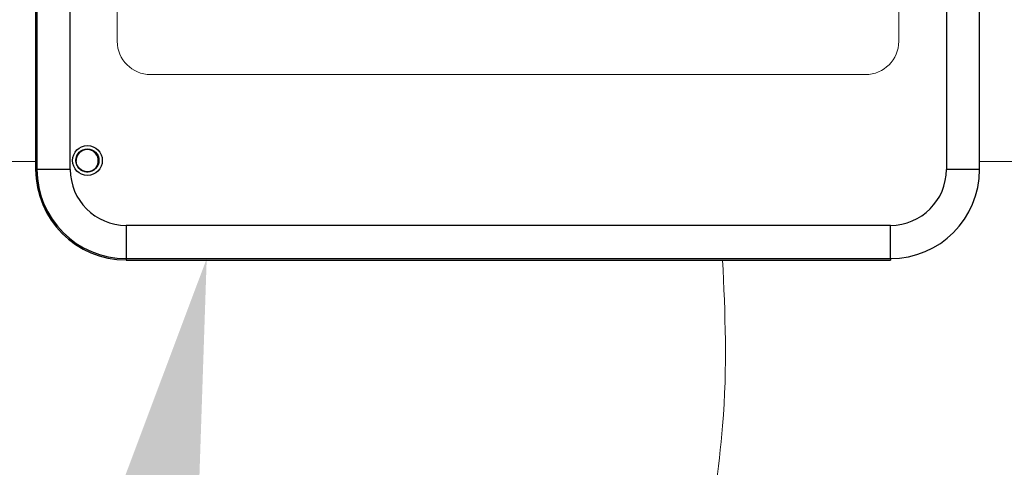
# Model space of a CAD drawing. Units: millimetres. Extents: x -20578 to 2046, y -15820 to -3416.
# Drawn here: x -13670 to -13657, y -3568 to -3562 of the extents above; entities that cross this region are included whole.
import ezdxf
from ezdxf import colors
from ezdxf.entities.mleader import LeaderData, LeaderLine
from ezdxf.math import Vec2, Vec3

# ---------------------------------------------------------------- set-up
doc = ezdxf.new("R2010")
doc.units = ezdxf.units.MM
doc.linetypes.add('K5LT_BASIC', pattern=[0])
doc.layers.add('Системный слой', color=7, linetype='Continuous')

msp = doc.modelspace()

# ---------------------------------------------------------------- linework, layer by layer
at = {"color": 7, "linetype": 'Continuous'}
for p, q in [((-13669.576, -3551.832), (-13669.576, -3564.023)), ((-13669.558, -3551.832), (-13669.558, -3564.023)), ((-13669.112, -3564.023), (-13669.112, -3551.832)), ((-13657.352, -3551.832), (-13657.352, -3564.023)), ((-13656.906, -3564.023), (-13656.906, -3551.832)), ((-13669.558, -3564.023), (-13669.576, -3564.023)), ((-13669.112, -3564.023), (-13669.558, -3564.023)), ((-13656.906, -3564.023), (-13657.352, -3564.023)), ((-13658.103, -3564.774), (-13668.361, -3564.774)), ((-13668.361, -3564.774), (-13668.361, -3565.22)), ((-13658.103, -3565.22), (-13658.103, -3564.774)), ((-13668.361, -3565.22), (-13658.103, -3565.22)), ((-13668.361, -3565.22), (-13668.361, -3565.239)), ((-13668.361, -3565.239), (-13658.103, -3565.239)), ((-13658.103, -3565.22), (-13658.103, -3565.239))]:
    msp.add_line(p, q, dxfattribs=at)
at = {"color": 7, "linetype": 'Continuous', "lineweight": 15}
for p, q in [((-13668.48, -3562.306), (-13668.48, -3561.228)), ((-13657.991, -3561.312), (-13657.991, -3562.306)), ((-13658.438, -3562.752), (-13668.034, -3562.752))]:
    msp.add_line(p, q, dxfattribs=at)
at = {"color": 7, "linetype": 'Continuous'}
for radius in [0.2, 0.155, 0.152]:
    msp.add_circle((-13668.881, -3563.904), radius, dxfattribs=at)
at = {"color": 7, "linetype": 'Continuous', "lineweight": 15}
for centre, start, end in [((-13668.034, -3562.306), 180, 270), ((-13658.438, -3562.306), 270, 0)]:
    msp.add_arc(centre, 0.446, start, end, dxfattribs=at)
at = {"color": 7, "linetype": 'Continuous'}
for centre, radius, start, end in [((-13668.884, -3563.906), 0.149, 237.3869, 180), ((-13668.361, -3564.023), 1.215, 180, 270), ((-13668.361, -3564.023), 1.197, 180, 270), ((-13668.361, -3564.023), 0.751, 180, 270), ((-13658.103, -3564.023), 0.751, 270, 0), ((-13658.103, -3564.023), 1.197, 270, 0)]:
    msp.add_arc(centre, radius, start, end, dxfattribs=at)
at = {"color": 7, "lineweight": 20}
msp.add_open_spline([(-13660.356, -3565.239), (-13660.323, -3565.951), (-13660.244, -3567.67), (-13661.099, -3571.501), (-13656.436, -3571.429), (-13653.573, -3571.785), (-13652.665, -3562.109), (-13654.083, -3553.669), (-13653.457, -3542.007), (-13653.178, -3531.549), (-13656.584, -3527.882), (-13660.668, -3526.583), (-13667.973, -3525.219)], degree=3, knots=[0, 0, 0, 0, 14.960616, 36.067622, 62.152992, 88.089174, 132.520975, 205.812791, 282.924651, 352.295563, 524.766636, 639.07584, 639.07584, 639.07584, 639.07584], dxfattribs=at)
at = {"layer": 'Системный слой', "color": 7, "linetype": 'K5LT_BASIC', "lineweight": 20}
for p, q in [((-13669.576, -3563.92), (-13677.804, -3563.92)), ((-13648.542, -3563.92), (-13656.906, -3563.92))]:
    msp.add_line(p, q, dxfattribs=at)

# ---------------------------------------------------------------- leaders
at = {"color": 7}
ml = msp.add_multileader_mtext('Standard', dxfattribs=at)
ml.set_content(' ', color=7)
ml.set_leader_properties()
ml.build(insert=Vec2(0, 0))
ml.multileader.update_dxf_attribs({"arrow_head_size": 3.5})
ctx = ml.context
ctx.base_point, ctx.char_height, ctx.arrow_head_size, ctx.landing_gap_size, ctx.plane_origin = Vec3(-13675.621, -3577.23, 0.017), 1.488, 3.5, 0.744, Vec3(-13667.377, -3565.89, 0.017)
ctx.text_align_type, ctx.attachment_type = 2, 2
notes = []
notes.append((ctx, [(0, (1, 1, 0), (-13669.671, -3577.23, 0.017), (-1, 0), 2.975, [(0, [(-13667.28, -3565.22, 0.017)], 0, [])])]))
ctx.mtext.insert, ctx.mtext.alignment, ctx.mtext.flow_direction = Vec3(-13673.39, -3576.486, 0.017), 3, 5
for ctx, leaders in notes:
    for number, flags, end, landing, length, lines in leaders:
        leader = LeaderData()
        leader.index, (leader.has_last_leader_line, leader.has_dogleg_vector, leader.attachment_direction) = number, flags
        leader.last_leader_point, leader.dogleg_vector, leader.dogleg_length = Vec3(end), Vec3(landing), length
        for number, points, colour, breaks in lines:
            line = LeaderLine()
            line.index, line.vertices, line.color, line.breaks = number, Vec3.list(points), colors.encode_raw_color(colour), breaks
            leader.lines.append(line)
        ctx.leaders.append(leader)

doc.saveas('drawing.dxf')
